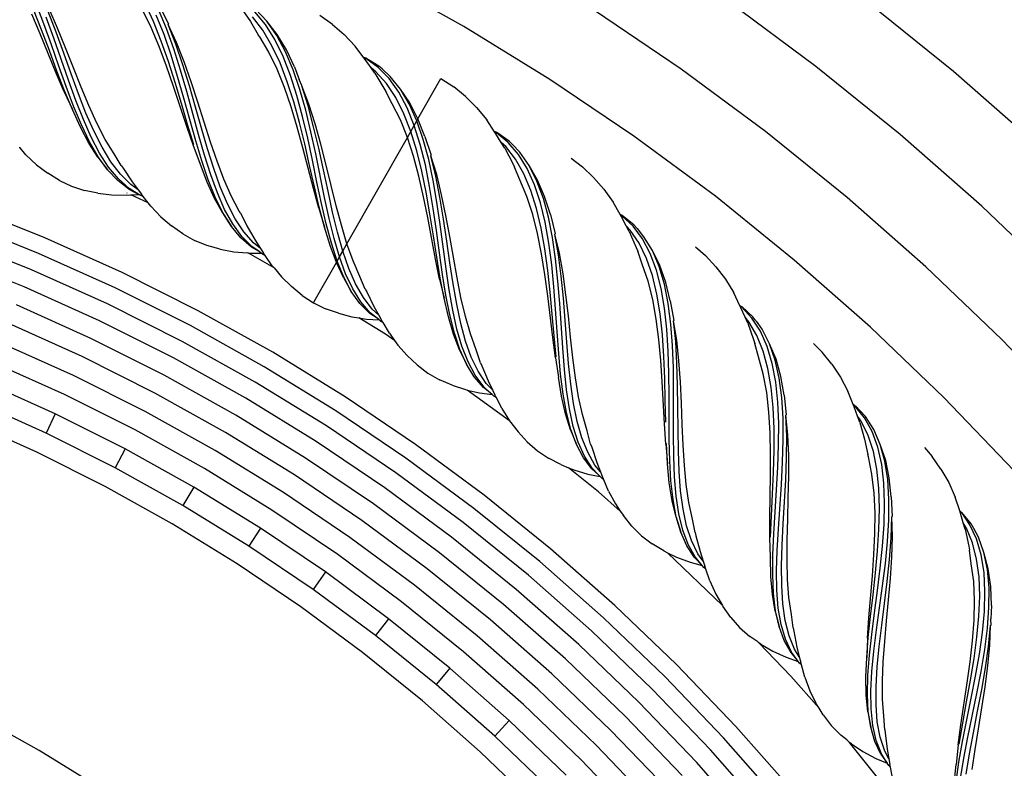
# Model space of a CAD drawing. Units: millimetres. Extents: x 0 to 1188, y 0 to 840.
# Drawn here: x 322 to 359, y 580 to 608 of the extents above; entities that cross this region are included whole.
import ezdxf

# ---------------------------------------------------------------- set-up
doc = ezdxf.new("R2010")
doc.units = ezdxf.units.MM

msp = doc.modelspace()

# ---------------------------------------------------------------- linework, layer by layer
for p, q in [((338.467, 607.9), (335.152, 609.749)), ((322.665, 607.764), (322.363, 608.53)), ((322.747, 607.995), (322.448, 608.775)), ((323.261, 607.832), (322.948, 608.561)), ((326.763, 607.855), (326.442, 608.524)), ((326.854, 608.076), (326.537, 608.76)), ((327.341, 607.818), (327.041, 608.533)), ((327.087, 608.646), (327.408, 607.979)), ((330.105, 608.613), (330.478, 608.081)), ((331.098, 608.089), (330.687, 608.536)), ((351.648, 606.402), (348.387, 608.814)), ((356.794, 606.21), (353.535, 608.842)), ((322.612, 607.616), (322.301, 608.352)), ((323.124, 607.455), (322.836, 608.247)), ((323.205, 607.68), (322.909, 608.452)), ((327.246, 607.591), (326.955, 608.324)), ((330.943, 607.755), (330.559, 608.258)), ((331.041, 607.966), (330.646, 608.448)), ((333.547, 607.973), (333.08, 608.31)), ((346.605, 606.296), (343.356, 608.492)), ((323.032, 607.203), (322.747, 607.995)), ((323.56, 607.091), (323.261, 607.832)), ((327.06, 607.145), (326.763, 607.855)), ((327.143, 607.345), (326.854, 608.076)), ((327.614, 607.057), (327.341, 607.818)), ((327.402, 607.964), (327.408, 607.979)), ((327.688, 607.232), (327.402, 607.964)), ((327.714, 607.294), (327.402, 607.964)), ((330.478, 608.081), (330.774, 607.587)), ((331.394, 607.403), (331.041, 607.966)), ((331.466, 607.556), (331.098, 608.089)), ((331.485, 607.594), (331.098, 608.089)), ((333.547, 607.973), (333.989, 607.593)), ((341.693, 605.915), (338.467, 607.9)), ((323.212, 606.151), (322.612, 607.616)), ((322.955, 606.992), (322.665, 607.764)), ((323.673, 605.879), (323.124, 607.455)), ((323.49, 606.9), (323.205, 607.68)), ((327.512, 606.818), (327.246, 607.591)), ((330.83, 607.512), (330.774, 607.587)), ((331.173, 606.936), (330.83, 607.512)), ((331.286, 607.176), (330.943, 607.755)), ((331.792, 606.946), (331.466, 607.556)), ((331.828, 607.021), (331.485, 607.594)), ((333.989, 607.593), (334.399, 607.152)), ((323.309, 606.415), (323.032, 607.203)), ((323.852, 606.352), (323.56, 607.091)), ((327.336, 606.406), (327.06, 607.145)), ((327.411, 606.58), (327.143, 607.345)), ((327.864, 606.265), (327.614, 607.057)), ((327.95, 606.465), (327.688, 607.232)), ((327.997, 606.571), (327.714, 607.294)), ((331.591, 606.529), (331.286, 607.176)), ((331.705, 606.765), (331.394, 607.403)), ((334.723, 606.726), (334.399, 607.152)), ((323.24, 606.228), (322.955, 606.992)), ((323.767, 606.127), (323.49, 606.9)), ((327.757, 606.02), (327.512, 606.818)), ((331.48, 606.299), (331.173, 606.936)), ((331.979, 606.065), (331.705, 606.765)), ((332.078, 606.268), (331.792, 606.946)), ((332.132, 606.378), (331.828, 607.021)), ((334.777, 606.656), (334.723, 606.726)), ((334.761, 606.721), (334.723, 606.726)), ((334.734, 606.736), (334.761, 606.721)), ((334.803, 606.706), (334.761, 606.721)), ((334.796, 606.693), (334.761, 606.721)), ((335.258, 606.362), (334.796, 606.693)), ((335.285, 606.412), (334.803, 606.706)), ((323.585, 605.645), (323.309, 606.415)), ((324.142, 605.627), (323.852, 606.352)), ((327.598, 605.651), (327.336, 606.406)), ((327.66, 605.795), (327.411, 606.58)), ((328.194, 605.675), (327.95, 606.465)), ((328.259, 605.823), (327.997, 606.571)), ((331.861, 605.825), (331.591, 606.529)), ((332.132, 606.378), (332.311, 605.91)), ((334.997, 606.345), (334.777, 606.656)), ((335.173, 606.203), (334.997, 606.345)), ((335.141, 606.142), (334.997, 606.345)), ((335.67, 605.941), (335.258, 606.362)), ((335.409, 606.308), (335.285, 606.412)), ((335.716, 606.026), (335.409, 606.308)), ((354.805, 603.852), (351.648, 606.402)), ((323.511, 605.449), (323.212, 606.151)), ((323.525, 605.487), (323.24, 606.228)), ((324.044, 605.374), (323.767, 606.127)), ((327.989, 605.211), (327.757, 606.02)), ((328.098, 605.456), (327.864, 606.265)), ((331.756, 605.61), (331.48, 606.299)), ((332.22, 605.314), (331.979, 606.065)), ((332.329, 605.534), (332.078, 606.268)), ((335.141, 606.142), (335.477, 605.586)), ((335.57, 605.757), (335.173, 606.203)), ((336.032, 605.434), (335.67, 605.941)), ((336.097, 605.552), (335.716, 606.026)), ((336.753, 604.437), (337.614, 605.953)), ((337.614, 605.953), (338.089, 605.639)), ((349.761, 603.962), (346.605, 606.296)), ((359.943, 603.438), (356.794, 606.21)), ((323.863, 604.907), (323.585, 605.645)), ((323.947, 605.123), (323.673, 605.879)), ((324.433, 604.93), (324.142, 605.627)), ((328.098, 604.149), (327.598, 605.651)), ((327.898, 605.005), (327.66, 605.795)), ((328.426, 604.878), (328.194, 605.675)), ((328.509, 605.064), (328.259, 605.823)), ((332.004, 604.882), (331.756, 605.61)), ((332.101, 605.076), (331.861, 605.825)), ((332.408, 605.691), (332.311, 605.91)), ((332.4, 605.676), (332.408, 605.691)), ((332.637, 604.927), (332.4, 605.676)), ((332.667, 604.987), (332.4, 605.676)), ((335.477, 605.586), (335.555, 605.455)), ((335.919, 605.23), (335.57, 605.757)), ((338.532, 605.272), (338.089, 605.639)), ((344.834, 603.792), (341.693, 605.915)), ((323.511, 605.449), (323.815, 604.783)), ((323.815, 604.783), (323.525, 605.487)), ((324.325, 604.655), (324.044, 605.374)), ((328.213, 604.406), (327.989, 605.211)), ((328.54, 603.846), (328.098, 605.456)), ((332.433, 604.526), (332.22, 605.314)), ((332.55, 604.757), (332.329, 605.534)), ((335.79, 604.995), (335.555, 605.455)), ((336.222, 604.629), (335.919, 605.23)), ((336.345, 604.848), (336.032, 605.434)), ((336.428, 604.996), (336.097, 605.552)), ((336.449, 605.033), (336.097, 605.552)), ((338.532, 605.272), (338.948, 604.863)), ((324.152, 604.215), (323.863, 604.907)), ((324.228, 604.409), (323.947, 605.123)), ((324.734, 604.274), (324.433, 604.93)), ((328.131, 604.224), (327.898, 605.005)), ((328.65, 604.087), (328.426, 604.878)), ((328.75, 604.306), (328.509, 605.064)), ((332.23, 604.126), (332.004, 604.882)), ((332.316, 604.295), (332.101, 605.076)), ((332.847, 604.143), (332.637, 604.927)), ((332.9, 604.246), (332.667, 604.987)), ((336.093, 604.397), (335.79, 604.995)), ((336.613, 604.191), (336.345, 604.848)), ((336.712, 604.365), (336.428, 604.996)), ((336.753, 604.437), (336.449, 605.033)), ((338.948, 604.863), (339.327, 604.396)), ((324.116, 604.126), (323.815, 604.783)), ((324.617, 603.984), (324.325, 604.655)), ((332.624, 603.713), (332.433, 604.526)), ((332.747, 603.95), (332.55, 604.757)), ((336.483, 603.963), (336.222, 604.629)), ((324.435, 603.53), (324.116, 604.126)), ((324.455, 603.581), (324.152, 604.215)), ((324.522, 603.747), (324.228, 604.409)), ((325.048, 603.669), (324.734, 604.274)), ((328.349, 603.428), (328.098, 604.149)), ((328.366, 603.466), (328.131, 604.224)), ((328.436, 603.619), (328.213, 604.406)), ((328.99, 603.563), (328.75, 604.306)), ((332.44, 603.355), (332.23, 604.126)), ((332.512, 603.495), (332.316, 604.295)), ((333.037, 603.339), (332.847, 604.143)), ((333.112, 603.482), (332.9, 604.246)), ((336.357, 603.741), (336.093, 604.397)), ((336.483, 603.963), (336.613, 604.191)), ((336.613, 604.191), (336.712, 604.365)), ((336.839, 603.474), (336.613, 604.191)), ((336.712, 604.365), (336.753, 604.437)), ((336.952, 603.669), (336.712, 604.365)), ((337.013, 603.776), (336.753, 604.437)), ((339.622, 603.949), (339.327, 604.396)), ((324.835, 603.15), (324.522, 603.747)), ((324.926, 603.371), (324.617, 603.984)), ((328.762, 603.074), (328.54, 603.846)), ((328.875, 603.317), (328.65, 604.087)), ((332.926, 603.127), (332.747, 603.95)), ((334.094, 599.759), (336.357, 603.741)), ((336.357, 603.741), (336.483, 603.963)), ((336.586, 603.035), (336.357, 603.741)), ((336.705, 603.242), (336.483, 603.963)), ((337.013, 603.776), (337.242, 603.072)), ((339.671, 603.876), (339.622, 603.949)), ((339.658, 603.945), (339.622, 603.949)), ((339.658, 603.945), (339.674, 603.935)), ((339.87, 603.55), (339.671, 603.876)), ((339.7, 603.923), (339.674, 603.935)), ((339.692, 603.911), (339.674, 603.935)), ((340.131, 603.55), (339.692, 603.911)), ((340.161, 603.598), (339.7, 603.923)), ((347.885, 601.535), (344.834, 603.792)), ((352.816, 601.494), (349.761, 603.962)), ((357.855, 601.167), (354.805, 603.852)), ((321.858, 603.345), (321.83, 603.356)), ((324.775, 603.004), (324.435, 603.53)), ((324.78, 603.016), (324.455, 603.581)), ((325.256, 602.827), (324.926, 603.371)), ((325.381, 603.125), (325.048, 603.669)), ((328.864, 602.068), (328.349, 603.428)), ((328.664, 602.864), (328.436, 603.619)), ((329.234, 602.849), (328.99, 603.563)), ((332.838, 601.823), (332.44, 603.355)), ((332.697, 602.691), (332.512, 603.495)), ((332.801, 602.89), (332.624, 603.713)), ((333.31, 602.708), (333.112, 603.482)), ((337.029, 602.709), (336.839, 603.474)), ((337.153, 602.92), (336.952, 603.669)), ((340.036, 603.397), (339.87, 603.55)), ((339.999, 603.338), (339.87, 603.55)), ((340.402, 602.925), (340.036, 603.397)), ((340.514, 603.102), (340.131, 603.55)), ((340.29, 603.478), (340.161, 603.598)), ((340.565, 603.184), (340.29, 603.478)), ((322.074, 603.086), (321.858, 603.345)), ((322.074, 603.086), (322.475, 602.716)), ((324.775, 603.004), (325.131, 602.527)), ((325.131, 602.527), (324.78, 603.016)), ((325.173, 602.627), (324.835, 603.15)), ((325.64, 602.687), (325.381, 603.125)), ((328.995, 602.342), (328.762, 603.074)), ((329.108, 602.582), (328.875, 603.317)), ((333.259, 601.491), (332.926, 603.127)), ((333.214, 602.528), (333.037, 603.339)), ((336.785, 602.292), (336.586, 603.035)), ((336.894, 602.478), (336.705, 603.242)), ((337.233, 603.057), (337.242, 603.072)), ((337.419, 602.294), (337.233, 603.057)), ((337.453, 602.352), (337.233, 603.057)), ((339.999, 603.338), (340.298, 602.761)), ((340.84, 602.572), (340.514, 603.102)), ((340.913, 602.685), (340.565, 603.184)), ((322.475, 602.716), (322.896, 602.405)), ((325.54, 602.185), (325.173, 602.627)), ((325.614, 602.36), (325.256, 602.827)), ((325.64, 602.687), (325.711, 602.586)), ((328.905, 602.154), (328.664, 602.864)), ((329.49, 602.174), (329.234, 602.849)), ((332.877, 601.896), (332.697, 602.691)), ((332.97, 602.071), (332.801, 602.89)), ((333.5, 601.936), (333.31, 602.708)), ((337.189, 601.907), (337.029, 602.709)), ((337.322, 602.13), (337.153, 602.92)), ((340.298, 602.761), (340.366, 602.625)), ((340.57, 602.15), (340.366, 602.625)), ((340.715, 602.376), (340.402, 602.925)), ((341.206, 602.108), (340.913, 602.685)), ((341.23, 602.144), (340.913, 602.685)), ((342.483, 602.961), (342.907, 602.638)), ((343.324, 602.242), (342.907, 602.638)), ((323.331, 602.133), (322.896, 602.405)), ((325.513, 602.122), (325.131, 602.527)), ((326.004, 601.974), (325.614, 602.36)), ((325.711, 602.586), (326.05, 602.08)), ((329.243, 601.663), (328.995, 602.342)), ((329.354, 601.892), (329.108, 602.582)), ((333.385, 601.724), (333.214, 602.528)), ((336.959, 601.522), (336.785, 602.292)), ((337.056, 601.685), (336.894, 602.478)), ((337.576, 601.498), (337.419, 602.294)), ((337.636, 601.597), (337.453, 602.352)), ((340.977, 601.755), (340.715, 602.376)), ((341.114, 601.966), (340.84, 602.572)), ((323.331, 602.133), (323.785, 601.914)), ((323.785, 601.914), (324.265, 601.758)), ((325.93, 601.805), (325.513, 602.122)), ((325.941, 601.83), (325.54, 602.185)), ((326.275, 601.783), (326.004, 601.974)), ((326.05, 602.08), (326.275, 601.783)), ((329.142, 601.452), (328.864, 602.068)), ((329.166, 601.501), (328.905, 602.154)), ((329.621, 601.26), (329.354, 601.892)), ((329.763, 601.549), (329.49, 602.174)), ((333.059, 601.123), (332.877, 601.896)), ((333.139, 601.271), (332.97, 602.071)), ((333.689, 601.179), (333.5, 601.936)), ((337.325, 601.083), (337.189, 601.907)), ((337.463, 601.312), (337.322, 602.13)), ((340.832, 601.533), (340.57, 602.15)), ((341.337, 601.292), (341.114, 601.966)), ((341.447, 601.459), (341.206, 602.108)), ((341.493, 601.529), (341.23, 602.144)), ((343.324, 602.242), (343.712, 601.806)), ((324.766, 601.653), (324.265, 601.758)), ((324.766, 601.653), (325.285, 601.587)), ((325.285, 601.587), (325.831, 601.576)), ((325.831, 601.576), (326, 601.588)), ((325.863, 601.65), (325.852, 601.654)), ((325.93, 601.805), (326.306, 601.609)), ((326.306, 601.609), (325.941, 601.83)), ((326, 601.588), (326.306, 601.609)), ((326.658, 601.292), (326, 601.588)), ((326.275, 601.783), (326.402, 601.616)), ((326.379, 601.565), (326.306, 601.609)), ((326.468, 601.532), (326.379, 601.565)), ((326.445, 601.562), (326.385, 601.578)), ((326.445, 601.562), (326.402, 601.616)), ((326.468, 601.532), (326.445, 601.562)), ((326.658, 601.292), (326.468, 601.532)), ((329.516, 601.046), (329.243, 601.663)), ((330.059, 600.984), (329.763, 601.549)), ((333.04, 601.087), (332.838, 601.823)), ((333.558, 600.941), (333.385, 601.724)), ((337.117, 600.739), (336.959, 601.522)), ((337.199, 600.874), (337.056, 601.685)), ((337.796, 600.821), (337.636, 601.597)), ((341.051, 600.86), (340.832, 601.533)), ((341.192, 601.073), (340.977, 601.755)), ((341.708, 600.851), (341.493, 601.529)), ((343.712, 601.806), (344.059, 601.314)), ((350.839, 599.149), (347.885, 601.535)), ((322.79, 599.977), (319.843, 601.149)), ((326.757, 601.167), (326.658, 601.292)), ((326.757, 601.167), (327.132, 600.771)), ((329.446, 600.903), (329.142, 601.452)), ((329.452, 600.915), (329.166, 601.501)), ((329.914, 600.695), (329.621, 601.26)), ((333.317, 600.503), (333.139, 601.271)), ((333.429, 600.706), (333.259, 601.491)), ((333.885, 600.449), (333.689, 601.179)), ((337.586, 600.479), (337.463, 601.312)), ((337.712, 600.683), (337.576, 601.498)), ((341.514, 600.562), (341.337, 601.292)), ((341.64, 600.749), (341.447, 601.459)), ((344.323, 600.849), (344.059, 601.314)), ((355.768, 598.895), (352.816, 601.494)), ((360.79, 598.354), (357.855, 601.167)), ((329.446, 600.903), (329.769, 600.404)), ((329.769, 600.404), (329.452, 600.915)), ((329.818, 600.501), (329.516, 601.046)), ((330.105, 600.913), (330.059, 600.984)), ((330.105, 600.913), (330.351, 600.424)), ((333.04, 601.087), (333.253, 600.386)), ((333.253, 600.386), (333.059, 601.123)), ((333.74, 600.191), (333.558, 600.941)), ((337.329, 600.059), (337.199, 600.874)), ((337.446, 600.25), (337.325, 601.083)), ((337.941, 600.035), (337.796, 600.821)), ((341.232, 600.141), (341.051, 600.86)), ((341.365, 600.339), (341.192, 601.073)), ((341.708, 600.851), (341.889, 600.133)), ((344.366, 600.772), (344.323, 600.849)), ((344.389, 600.823), (344.323, 600.849)), ((344.399, 600.818), (344.389, 600.823)), ((344.39, 600.806), (344.389, 600.823)), ((344.804, 600.416), (344.39, 600.806)), ((344.837, 600.462), (344.399, 600.818)), ((322.546, 599.4), (319.624, 600.562)), ((327.132, 600.771), (327.531, 600.432)), ((327.946, 600.132), (327.531, 600.432)), ((330.123, 599.975), (329.769, 600.404)), ((330.154, 600.036), (329.818, 600.501)), ((330.24, 600.204), (329.914, 600.695)), ((330.351, 600.424), (330.655, 599.897)), ((333.51, 599.778), (333.317, 600.503)), ((333.611, 599.96), (333.429, 600.706)), ((334.094, 599.759), (333.885, 600.449)), ((337.412, 599.184), (337.117, 600.739)), ((337.809, 598.824), (337.586, 600.479)), ((337.834, 599.862), (337.712, 600.683)), ((341.652, 599.785), (341.514, 600.562)), ((341.791, 599.988), (341.64, 600.749)), ((344.543, 600.434), (344.366, 600.772)), ((344.698, 600.27), (344.543, 600.434)), ((344.658, 600.214), (344.543, 600.434)), ((345.155, 599.944), (344.804, 600.416)), ((344.955, 600.324), (344.837, 600.462)), ((327.946, 600.132), (328.385, 599.882)), ((330.531, 599.654), (330.154, 600.036)), ((330.602, 599.794), (330.24, 600.204)), ((333.463, 599.695), (333.253, 600.386)), ((333.94, 599.487), (333.74, 600.191)), ((337.455, 599.253), (337.329, 600.059)), ((337.56, 599.422), (337.446, 600.25)), ((341.38, 599.386), (341.232, 600.141)), ((341.502, 599.565), (341.365, 600.339)), ((341.88, 600.119), (341.889, 600.133)), ((342.013, 599.345), (341.88, 600.119)), ((342.052, 599.401), (341.88, 600.119)), ((344.658, 600.214), (344.917, 599.618)), ((345.032, 599.775), (344.698, 600.27)), ((344.955, 600.324), (344.972, 600.324)), ((345.213, 600.022), (344.972, 600.324)), ((322.286, 598.786), (319.391, 599.937)), ((325.684, 598.677), (322.79, 599.977)), ((328.853, 599.695), (328.385, 599.882)), ((329.346, 599.557), (328.853, 599.695)), ((330.518, 599.63), (330.123, 599.975)), ((330.86, 599.585), (330.602, 599.794)), ((330.655, 599.897), (330.86, 599.585)), ((333.698, 599.062), (333.463, 599.695)), ((333.726, 599.109), (333.51, 599.778)), ((333.814, 599.265), (333.611, 599.96)), ((333.94, 599.487), (334.094, 599.759)), ((334.325, 599.117), (334.094, 599.759)), ((337.95, 599.048), (337.834, 599.862)), ((338.079, 599.252), (337.941, 600.035)), ((341.758, 598.975), (341.652, 599.785)), ((341.905, 599.189), (341.791, 599.988)), ((345.307, 599.205), (345.032, 599.775)), ((345.446, 599.392), (345.155, 599.944)), ((345.526, 599.501), (345.213, 600.022)), ((325.415, 598.111), (322.546, 599.4)), ((329.346, 599.557), (329.86, 599.455)), ((329.86, 599.455), (330.361, 599.415)), ((330.403, 599.408), (330.361, 599.415)), ((330.403, 599.408), (330.88, 599.409)), ((331.371, 598.852), (330.403, 599.408)), ((330.802, 599.464), (330.518, 599.63)), ((330.802, 599.464), (330.531, 599.654)), ((330.88, 599.409), (330.802, 599.464)), ((330.86, 599.585), (330.976, 599.41)), ((330.95, 599.36), (330.88, 599.409)), ((331.036, 599.322), (330.95, 599.36)), ((331.036, 599.322), (330.976, 599.41)), ((331.3, 598.938), (331.036, 599.322)), ((333.814, 599.265), (333.94, 599.487)), ((334.164, 598.838), (333.94, 599.487)), ((337.675, 598.613), (337.56, 599.422)), ((341.503, 598.606), (341.38, 599.386)), ((341.611, 598.762), (341.502, 599.565)), ((342.117, 598.541), (342.013, 599.345)), ((342.183, 598.636), (342.052, 599.401)), ((344.917, 599.618), (344.977, 599.477)), ((345.148, 598.99), (344.977, 599.477)), ((345.678, 598.77), (345.446, 599.392)), ((345.78, 598.905), (345.526, 599.501)), ((345.805, 598.939), (345.526, 599.501)), ((347.136, 599.648), (347.512, 599.32)), ((347.902, 598.897), (347.512, 599.32)), ((322.013, 598.14), (319.146, 599.28)), ((331.3, 598.938), (331.371, 598.852)), ((332.867, 597.598), (333.698, 599.062)), ((333.698, 599.062), (333.726, 599.109)), ((333.965, 598.494), (333.698, 599.062)), ((333.726, 599.109), (333.814, 599.265)), ((333.972, 598.506), (333.726, 599.109)), ((334.044, 598.632), (333.814, 599.265)), ((334.582, 598.534), (334.325, 599.117)), ((337.563, 598.436), (337.412, 599.184)), ((337.585, 598.47), (337.455, 599.253)), ((338.07, 598.255), (337.95, 599.048)), ((338.217, 598.484), (338.079, 599.252)), ((341.839, 598.144), (341.758, 598.975)), ((341.992, 598.363), (341.905, 599.189)), ((345.368, 598.357), (345.148, 598.99)), ((345.527, 598.569), (345.307, 599.205)), ((346.027, 598.309), (345.805, 598.939)), ((353.693, 596.636), (350.839, 599.149)), ((325.129, 597.509), (322.286, 598.786)), ((328.53, 597.248), (325.684, 598.677)), ((331.371, 598.852), (331.648, 598.517)), ((334.309, 598.068), (334.044, 598.632)), ((334.418, 598.255), (334.164, 598.838)), ((337.8, 597.834), (337.675, 598.613)), ((337.926, 598.029), (337.809, 598.824)), ((341.608, 597.815), (341.503, 598.606)), ((341.698, 597.943), (341.611, 598.762)), ((342.291, 597.85), (342.183, 598.636)), ((345.696, 597.874), (345.527, 598.569)), ((345.855, 598.083), (345.678, 598.77)), ((345.976, 598.242), (345.78, 598.905)), ((347.902, 598.897), (348.259, 598.435)), ((358.608, 596.172), (355.768, 598.895)), ((331.648, 598.517), (332.023, 598.153)), ((333.965, 598.494), (334.254, 597.974)), ((334.254, 597.974), (333.972, 598.506)), ((334.71, 597.743), (334.418, 598.255)), ((334.78, 598.064), (334.582, 598.534)), ((337.563, 598.436), (337.728, 597.722)), ((337.728, 597.722), (337.585, 598.47)), ((338.202, 597.495), (338.07, 598.255)), ((338.363, 597.743), (338.217, 598.484)), ((342.058, 597.523), (341.992, 598.363)), ((342.197, 597.718), (342.117, 598.541)), ((345.541, 597.671), (345.368, 598.357)), ((346.121, 597.521), (345.976, 598.242)), ((346.196, 597.618), (346.027, 598.309)), ((348.259, 598.435), (348.572, 597.922)), ((324.827, 596.876), (322.013, 598.14)), ((328.236, 596.694), (325.415, 598.111)), ((332.417, 597.825), (332.023, 598.153)), ((332.417, 597.825), (332.837, 597.547)), ((334.578, 597.522), (334.254, 597.974)), ((334.614, 597.581), (334.309, 598.068)), ((334.78, 598.064), (334.836, 597.955)), ((334.836, 597.955), (335.104, 597.408)), ((337.944, 597.098), (337.8, 597.834)), ((338.057, 597.273), (337.926, 598.029)), ((341.773, 597.122), (341.698, 597.943)), ((341.903, 597.305), (341.839, 598.144)), ((342.383, 597.056), (342.291, 597.85)), ((345.819, 597.13), (345.696, 597.874)), ((345.983, 597.342), (345.855, 598.083)), ((348.805, 597.439), (348.572, 597.922)), ((324.513, 596.215), (321.727, 597.466)), ((327.924, 596.105), (325.129, 597.509)), ((332.837, 597.547), (332.867, 597.598)), ((332.837, 597.547), (333.292, 597.328)), ((334.949, 597.152), (334.578, 597.522)), ((334.963, 597.175), (334.614, 597.581)), ((335.044, 597.309), (334.71, 597.743)), ((337.892, 597.019), (337.728, 597.722)), ((338.354, 596.779), (338.202, 597.495)), ((338.526, 597.039), (338.363, 597.743)), ((341.797, 596.243), (341.608, 597.815)), ((342.169, 595.857), (342.058, 597.523)), ((342.264, 596.891), (342.197, 597.718)), ((345.673, 596.941), (345.541, 597.671)), ((346.22, 596.751), (346.121, 597.521)), ((346.196, 597.618), (346.329, 596.889)), ((331.314, 595.695), (328.53, 597.248)), ((333.775, 597.157), (333.292, 597.328)), ((333.775, 597.157), (334.28, 597.021)), ((335.221, 596.967), (334.949, 597.152)), ((335.221, 596.967), (334.963, 597.175)), ((335.288, 597.084), (335.044, 597.309)), ((335.104, 597.408), (335.288, 597.084)), ((338.115, 596.417), (337.944, 597.098)), ((338.213, 596.566), (338.057, 597.273)), ((341.845, 596.309), (341.773, 597.122)), ((341.961, 596.471), (341.903, 597.305)), ((345.904, 596.348), (345.819, 597.13)), ((346.069, 596.558), (345.983, 597.342)), ((348.869, 597.392), (348.805, 597.439)), ((348.843, 597.36), (348.805, 597.439)), ((348.997, 597.011), (348.843, 597.36)), ((349.255, 596.976), (348.869, 597.392)), ((349.292, 597.019), (348.878, 597.404)), ((324.188, 595.531), (321.432, 596.769)), ((327.596, 595.485), (324.827, 596.876)), ((334.28, 597.021), (334.537, 596.982)), ((335.534, 596.368), (334.537, 596.982)), ((334.537, 596.982), (334.82, 596.938)), ((334.82, 596.938), (335.295, 596.907)), ((335.295, 596.907), (335.221, 596.967)), ((335.288, 597.084), (335.391, 596.901)), ((335.362, 596.853), (335.295, 596.907)), ((335.445, 596.809), (335.362, 596.853)), ((335.426, 596.841), (335.369, 596.866)), ((335.426, 596.841), (335.391, 596.901)), ((335.445, 596.809), (335.426, 596.841)), ((335.682, 596.408), (335.445, 596.809)), ((338.084, 596.371), (337.892, 597.019)), ((338.534, 596.117), (338.354, 596.779)), ((338.713, 596.384), (338.526, 597.039)), ((342.326, 596.071), (342.264, 596.891)), ((342.468, 596.266), (342.383, 597.056)), ((345.771, 596.178), (345.673, 596.941)), ((346.281, 595.946), (346.22, 596.751)), ((346.318, 596.876), (346.329, 596.889)), ((346.399, 596.095), (346.318, 596.876)), ((346.441, 596.147), (346.318, 596.876)), ((349.093, 596.894), (348.997, 597.011)), ((349.046, 596.899), (348.997, 597.011)), ((349.097, 596.784), (349.046, 596.899)), ((349.14, 596.837), (349.093, 596.894)), ((349.097, 596.784), (349.315, 596.171)), ((349.44, 596.32), (349.14, 596.837)), ((349.574, 596.48), (349.255, 596.976)), ((349.404, 596.867), (349.292, 597.019)), ((349.404, 596.867), (349.425, 596.866)), ((349.637, 596.555), (349.425, 596.866)), ((330.997, 595.155), (328.236, 596.694)), ((335.88, 596.134), (335.534, 596.368)), ((335.682, 596.408), (335.88, 596.134)), ((338.312, 595.786), (338.084, 596.371)), ((338.319, 595.797), (338.115, 596.417)), ((338.4, 595.918), (338.213, 596.566)), ((338.93, 595.784), (338.713, 596.384)), ((342.021, 595.655), (341.961, 596.471)), ((346.119, 595.743), (346.069, 596.558)), ((349.827, 595.911), (349.574, 596.48)), ((349.915, 596.014), (349.637, 596.555)), ((356.44, 594.004), (353.693, 596.636)), ((323.855, 594.83), (321.13, 596.054)), ((327.253, 594.838), (324.513, 596.215)), ((330.66, 594.58), (327.924, 596.105)), ((335.88, 596.134), (336.002, 595.966)), ((338.748, 595.517), (338.534, 596.117)), ((341.898, 595.486), (341.797, 596.243)), ((341.922, 595.519), (341.845, 596.309)), ((342.392, 595.272), (342.326, 596.071)), ((342.553, 595.49), (342.468, 596.266)), ((345.841, 595.392), (345.771, 596.178)), ((345.958, 595.54), (345.904, 596.348)), ((346.448, 595.285), (346.399, 596.095)), ((346.521, 595.375), (346.441, 596.147)), ((349.315, 596.171), (349.365, 596.028)), ((349.502, 595.529), (349.365, 596.028)), ((349.676, 595.734), (349.44, 596.32)), ((350.128, 595.402), (349.915, 596.014)), ((350.155, 595.435), (349.915, 596.014)), ((351.556, 596.028), (351.884, 595.7)), ((361.331, 593.332), (358.608, 596.172)), ((334.024, 594.027), (331.314, 595.695)), ((336.002, 595.966), (336.351, 595.576)), ((338.312, 595.786), (338.566, 595.248)), ((338.566, 595.248), (338.319, 595.797)), ((338.626, 595.338), (338.4, 595.918)), ((339.096, 595.303), (338.93, 595.784)), ((342.094, 594.87), (342.021, 595.655)), ((342.232, 595.056), (342.169, 595.857)), ((346.144, 594.908), (346.119, 595.743)), ((346.312, 595.116), (346.281, 595.946)), ((349.853, 595.084), (349.676, 595.734)), ((350.017, 595.274), (349.827, 595.911)), ((352.244, 595.251), (351.884, 595.7)), ((323.516, 594.116), (320.822, 595.326)), ((326.899, 594.169), (324.188, 595.531)), ((330.305, 593.974), (327.596, 595.485)), ((336.723, 595.223), (336.351, 595.576)), ((338.859, 594.775), (338.566, 595.248)), ((338.898, 594.832), (338.626, 595.338)), ((339.005, 594.987), (338.748, 595.517)), ((339.096, 595.303), (339.145, 595.19)), ((341.898, 595.486), (342.015, 594.763)), ((342.472, 594.505), (342.392, 595.272)), ((342.65, 594.741), (342.553, 595.49)), ((345.892, 594.595), (345.841, 595.392)), ((345.991, 594.717), (345.958, 595.54)), ((346.473, 594.459), (346.448, 595.285)), ((346.576, 594.584), (346.521, 595.375)), ((349.68, 594.883), (349.502, 595.529)), ((350.147, 594.577), (350.017, 595.274)), ((350.279, 594.728), (350.128, 595.402)), ((350.334, 594.791), (350.155, 595.435)), ((352.244, 595.251), (352.57, 594.767)), ((333.684, 593.501), (330.997, 595.155)), ((336.723, 595.223), (337.124, 594.917)), ((337.124, 594.917), (337.562, 594.668)), ((339.309, 594.532), (339.005, 594.987)), ((339.145, 595.19), (339.376, 594.626)), ((342.313, 594.293), (342.232, 595.056)), ((346.152, 594.066), (346.144, 594.908)), ((346.322, 594.274), (346.312, 595.116)), ((349.807, 594.187), (349.68, 594.883)), ((349.975, 594.379), (349.853, 595.084)), ((323.173, 593.395), (320.511, 594.591)), ((326.536, 593.483), (323.855, 594.83)), ((329.935, 593.343), (327.253, 594.838)), ((333.323, 592.941), (330.66, 594.58)), ((338.033, 594.465), (337.562, 594.668)), ((339.203, 594.381), (338.859, 594.775)), ((339.219, 594.403), (338.898, 594.832)), ((339.537, 594.29), (339.309, 594.532)), ((339.376, 594.626), (339.537, 594.29)), ((342.131, 594.05), (342.015, 594.763)), ((342.188, 594.126), (342.094, 594.87)), ((342.765, 594.028), (342.65, 594.741)), ((345.975, 593.014), (345.892, 594.595)), ((346.01, 593.892), (345.991, 594.717)), ((346.614, 593.786), (346.576, 594.584)), ((350.226, 593.829), (350.147, 594.577)), ((350.375, 593.998), (350.279, 594.728)), ((350.457, 594.09), (350.334, 594.791)), ((352.57, 594.767), (352.848, 594.233)), ((329.552, 592.69), (326.899, 594.169)), ((338.033, 594.465), (338.528, 594.296)), ((338.528, 594.296), (338.591, 594.282)), ((340.174, 593.127), (338.591, 594.282)), ((338.591, 594.282), (339.06, 594.176)), ((339.06, 594.176), (339.532, 594.114)), ((339.461, 594.179), (339.203, 594.381)), ((339.461, 594.179), (339.219, 594.403)), ((339.532, 594.114), (339.461, 594.179)), ((339.537, 594.29), (339.628, 594.101)), ((342.421, 593.577), (342.313, 594.293)), ((342.576, 593.78), (342.472, 594.505)), ((346.321, 592.604), (346.322, 594.274)), ((346.484, 593.629), (346.473, 594.459)), ((349.89, 593.45), (349.807, 594.187)), ((350.048, 593.629), (349.975, 594.379)), ((353.047, 593.737), (352.848, 594.233)), ((322.829, 592.672), (320.199, 593.853)), ((326.166, 592.785), (323.516, 594.116)), ((332.943, 592.351), (330.305, 593.974)), ((336.664, 592.243), (334.024, 594.027)), ((339.595, 594.055), (339.532, 594.114)), ((339.676, 594.005), (339.595, 594.055)), ((339.676, 594.005), (339.628, 594.101)), ((339.687, 593.998), (339.676, 594.005)), ((339.886, 593.59), (339.687, 593.998)), ((342.279, 593.391), (342.131, 594.05)), ((342.312, 593.435), (342.188, 594.126)), ((342.71, 593.107), (342.576, 593.78)), ((342.907, 593.362), (342.765, 594.028)), ((346.027, 593.077), (346.01, 593.892)), ((346.154, 593.23), (346.152, 594.066)), ((346.645, 592.991), (346.614, 593.786)), ((350.258, 593.041), (350.226, 593.829)), ((350.422, 593.224), (350.375, 593.998)), ((350.457, 594.09), (350.54, 593.354)), ((359.072, 591.257), (356.44, 594.004)), ((329.16, 592.02), (326.536, 593.483)), ((336.303, 591.731), (333.684, 593.501)), ((339.886, 593.59), (340.174, 593.127)), ((342.475, 592.803), (342.312, 593.435)), ((342.564, 592.918), (342.421, 593.577)), ((346.491, 592.807), (346.484, 593.629)), ((349.935, 592.682), (349.89, 593.45)), ((350.08, 592.843), (350.048, 593.629)), ((353.108, 593.685), (353.047, 593.737)), ((353.08, 593.655), (353.047, 593.737)), ((353.21, 593.297), (353.08, 593.655)), ((353.465, 593.244), (353.108, 593.685)), ((353.505, 593.285), (353.127, 593.687)), ((322.487, 591.952), (319.888, 593.119)), ((323.173, 593.395), (322.829, 592.672)), ((325.792, 592.08), (323.173, 593.395)), ((332.546, 591.736), (329.935, 593.343)), ((340.174, 593.127), (340.497, 592.715)), ((342.467, 592.793), (342.279, 593.391)), ((342.884, 592.495), (342.71, 593.107)), ((343.084, 592.749), (342.907, 593.362)), ((346.159, 592.412), (346.154, 593.23)), ((350.254, 592.224), (350.258, 593.041)), ((350.429, 592.416), (350.422, 593.224)), ((350.528, 593.342), (350.54, 593.354)), ((350.557, 592.557), (350.528, 593.342)), ((350.602, 592.607), (350.528, 593.342)), ((353.304, 593.165), (353.21, 593.297)), ((353.254, 593.173), (353.21, 593.297)), ((353.294, 593.063), (353.254, 593.173)), ((353.294, 593.063), (353.471, 592.437)), ((353.342, 593.113), (353.304, 593.165)), ((353.606, 592.577), (353.342, 593.113)), ((353.751, 592.728), (353.465, 593.244)), ((353.612, 593.118), (353.505, 593.285)), ((353.818, 592.798), (353.612, 593.118)), ((325.418, 591.372), (322.829, 592.672)), ((328.76, 591.338), (326.166, 592.785)), ((332.135, 591.1), (329.552, 592.69)), ((335.918, 591.187), (333.323, 592.941)), ((340.843, 592.337), (340.497, 592.715)), ((342.467, 592.793), (342.684, 592.239)), ((342.684, 592.239), (342.475, 592.803)), ((342.751, 592.324), (342.564, 592.918)), ((343.217, 592.257), (343.084, 592.749)), ((346.025, 592.252), (345.975, 593.014)), ((346.503, 592.005), (346.491, 592.807)), ((346.679, 592.212), (346.645, 592.991)), ((349.952, 591.893), (349.935, 592.682)), ((350.08, 592.033), (350.08, 592.843)), ((353.965, 592.143), (353.751, 592.728)), ((354.059, 592.24), (353.818, 592.798)), ((335.512, 590.614), (332.943, 592.351)), ((340.843, 592.337), (341.223, 592.005)), ((342.987, 591.801), (342.751, 592.324)), ((343.105, 591.949), (342.884, 592.495)), ((346.179, 591.624), (346.159, 592.412)), ((346.329, 591.801), (346.321, 592.604)), ((350.404, 591.586), (350.429, 592.416)), ((350.551, 591.746), (350.557, 592.557)), ((350.63, 591.831), (350.602, 592.607)), ((353.471, 592.437), (353.588, 591.869)), ((353.802, 591.976), (353.606, 592.577)), ((325.044, 590.667), (322.487, 591.952)), ((325.792, 592.08), (325.418, 591.372)), ((328.357, 590.65), (325.792, 592.08)), ((331.714, 590.448), (329.16, 592.02)), ((339.23, 590.344), (336.664, 592.243)), ((341.223, 592.005), (341.644, 591.727)), ((342.945, 591.747), (342.684, 592.239)), ((343.378, 591.474), (343.105, 591.949)), ((343.217, 592.257), (343.258, 592.141)), ((343.258, 592.141), (343.45, 591.564)), ((346.025, 592.252), (346.092, 591.522)), ((346.092, 591.522), (346.051, 592.284)), ((346.532, 591.234), (346.503, 592.005)), ((346.725, 591.458), (346.679, 592.212)), ((350.056, 591.21), (350.08, 592.033)), ((350.222, 591.389), (350.254, 592.224)), ((353.935, 591.316), (353.802, 591.976)), ((354.111, 591.495), (353.965, 592.143)), ((354.23, 591.615), (354.059, 592.24)), ((354.26, 591.646), (354.059, 592.24)), ((355.712, 592.126), (356.002, 591.794)), ((335.09, 590.017), (332.546, 591.736)), ((338.847, 589.849), (336.303, 591.731)), ((342.099, 591.493), (341.644, 591.727)), ((343.262, 591.33), (342.945, 591.747)), ((343.279, 591.352), (342.987, 591.801)), ((343.45, 591.564), (343.589, 591.217)), ((346.223, 590.876), (346.179, 591.624)), ((346.359, 591.033), (346.329, 591.801)), ((349.95, 591.094), (349.952, 591.893)), ((350.357, 590.745), (350.404, 591.586)), ((350.521, 590.92), (350.551, 591.746)), ((350.632, 591.038), (350.63, 591.831)), ((353.615, 591.784), (353.588, 591.869)), ((353.748, 591.128), (353.615, 591.784)), ((354.336, 590.932), (354.23, 591.615)), ((354.396, 590.991), (354.26, 591.646)), ((356.331, 591.322), (356.002, 591.794)), ((327.952, 589.959), (325.418, 591.372)), ((331.286, 589.784), (328.76, 591.338)), ((342.099, 591.493), (342.391, 591.371)), ((343.513, 590.465), (342.391, 591.371)), ((342.391, 591.371), (342.582, 591.291)), ((342.582, 591.291), (343.105, 591.136)), ((343.506, 591.111), (343.262, 591.33)), ((343.506, 591.111), (343.279, 591.352)), ((343.589, 591.217), (343.378, 591.474)), ((343.589, 591.217), (343.666, 591.023)), ((346.161, 590.804), (346.092, 591.522)), ((346.586, 590.504), (346.532, 591.234)), ((346.792, 590.739), (346.725, 591.458)), ((350.021, 590.385), (350.056, 591.21)), ((350.174, 590.549), (350.222, 591.389)), ((354.009, 590.605), (353.935, 591.316)), ((354.195, 590.79), (354.111, 591.495)), ((356.331, 591.322), (356.624, 590.817)), ((334.653, 589.399), (332.135, 591.1)), ((338.44, 589.321), (335.918, 591.187)), ((343.105, 591.136), (343.572, 591.042)), ((343.572, 591.042), (343.506, 591.111)), ((343.631, 590.979), (343.572, 591.042)), ((343.708, 590.924), (343.631, 590.979)), ((343.693, 590.959), (343.64, 590.991)), ((343.693, 590.959), (343.666, 591.023)), ((343.708, 590.924), (343.693, 590.959)), ((343.889, 590.495), (343.708, 590.924)), ((346.3, 590.177), (346.223, 590.876)), ((346.418, 590.312), (346.359, 591.033)), ((349.926, 589.511), (349.95, 591.094)), ((350.476, 590.091), (350.521, 590.92)), ((350.616, 590.239), (350.632, 591.038)), ((353.828, 590.424), (353.748, 591.128)), ((354.383, 590.198), (354.336, 590.932)), ((354.47, 590.284), (354.396, 590.991)), ((327.549, 589.271), (325.044, 590.667)), ((328.357, 590.65), (327.952, 589.959)), ((330.853, 589.113), (328.357, 590.65)), ((338.01, 588.766), (335.512, 590.614)), ((344.326, 589.749), (343.513, 590.465)), ((343.889, 590.495), (344.146, 590.014)), ((346.264, 590.136), (346.161, 590.804)), ((346.675, 589.824), (346.586, 590.504)), ((346.889, 590.065), (346.792, 590.739)), ((350.12, 589.715), (350.174, 590.549)), ((350.243, 589.079), (350.357, 590.745)), ((354.031, 589.851), (354.009, 590.605)), ((354.222, 590.039), (354.195, 590.79)), ((356.624, 590.817), (356.866, 590.266)), ((334.204, 588.765), (331.714, 590.448)), ((341.717, 588.336), (339.23, 590.344)), ((346.412, 589.526), (346.264, 590.136)), ((346.42, 589.536), (346.3, 590.177)), ((346.517, 589.645), (346.418, 590.312)), ((349.983, 589.571), (350.021, 590.385)), ((350.427, 589.27), (350.476, 590.091)), ((350.594, 589.444), (350.616, 590.239)), ((353.861, 589.683), (353.828, 590.424)), ((354.378, 589.422), (354.383, 590.198)), ((354.47, 590.284), (354.504, 589.544)), ((357.031, 589.757), (356.866, 590.266)), ((330.419, 588.44), (327.952, 589.959)), ((333.748, 588.12), (331.286, 589.784)), ((337.563, 588.187), (335.09, 590.017)), ((341.313, 587.857), (338.847, 589.849)), ((344.146, 590.014), (344.326, 589.749)), ((344.326, 589.749), (344.441, 589.581)), ((346.808, 589.201), (346.675, 589.824)), ((347.024, 589.441), (346.889, 590.065)), ((354.01, 589.065), (354.031, 589.851)), ((354.202, 589.251), (354.222, 590.039)), ((357.089, 589.702), (357.031, 589.757)), ((357.059, 589.673), (357.031, 589.757)), ((337.1, 587.588), (334.653, 589.399)), ((344.761, 589.181), (344.441, 589.581)), ((346.412, 589.526), (346.591, 588.959)), ((346.591, 588.959), (346.42, 589.536)), ((346.663, 589.04), (346.517, 589.645)), ((347.123, 588.942), (347.024, 589.441)), ((349.925, 588.748), (349.926, 589.511)), ((349.954, 588.778), (349.983, 589.571)), ((350.07, 588.899), (350.12, 589.715)), ((350.575, 588.664), (350.594, 589.444)), ((353.855, 588.914), (353.861, 589.683)), ((354.33, 588.615), (354.378, 589.422)), ((354.467, 588.747), (354.492, 589.532)), ((354.492, 589.532), (354.504, 589.544)), ((354.516, 588.794), (354.492, 589.532)), ((357.164, 589.307), (357.059, 589.673)), ((357.11, 589.699), (357.089, 589.702)), ((357.457, 589.275), (357.11, 589.699)), ((357.416, 589.237), (357.11, 589.699)), ((329.987, 587.77), (327.549, 589.271)), ((330.853, 589.113), (330.419, 588.44)), ((333.287, 587.468), (330.853, 589.113)), ((340.884, 587.347), (338.44, 589.321)), ((344.761, 589.181), (345.117, 588.824)), ((346.864, 588.502), (346.663, 589.04)), ((346.991, 588.641), (346.808, 589.201)), ((350.198, 588.277), (350.243, 589.079)), ((350.386, 588.469), (350.427, 589.27)), ((353.956, 588.256), (354.01, 589.065)), ((354.143, 588.436), (354.202, 589.251)), ((357.283, 589.115), (357.164, 589.307)), ((357.233, 589.068), (357.164, 589.307)), ((357.233, 589.068), (357.367, 588.432)), ((357.511, 588.563), (357.283, 589.115)), ((357.665, 588.704), (357.416, 589.237)), ((357.555, 589.098), (357.457, 589.275)), ((357.737, 588.769), (357.555, 589.098)), ((336.625, 586.974), (334.204, 588.765)), ((340.431, 586.811), (338.01, 588.766)), ((345.117, 588.824), (345.518, 588.519)), ((346.818, 588.451), (346.591, 588.959)), ((347.232, 588.149), (346.991, 588.641)), ((347.123, 588.942), (347.157, 588.823)), ((347.157, 588.823), (347.31, 588.234)), ((349.944, 588.026), (349.925, 588.748)), ((350.037, 588.111), (350.07, 588.899)), ((350.57, 587.909), (350.575, 588.664)), ((353.819, 588.125), (353.855, 588.914)), ((354.249, 587.789), (354.33, 588.615)), ((354.407, 587.938), (354.467, 588.747)), ((354.491, 588.018), (354.516, 588.794)), ((357.84, 588.105), (357.665, 588.704)), ((357.94, 588.195), (357.737, 588.769)), ((332.824, 586.815), (330.419, 588.44)), ((344.122, 586.219), (341.717, 588.336)), ((345.958, 588.255), (345.518, 588.519)), ((345.958, 588.255), (346.094, 588.186)), ((347.107, 588.014), (346.818, 588.451)), ((347.125, 588.034), (346.864, 588.502)), ((350.176, 587.51), (350.198, 588.277)), ((350.362, 587.698), (350.386, 588.469)), ((353.877, 587.437), (353.956, 588.256)), ((354.055, 587.605), (354.143, 588.436)), ((357.367, 588.432), (357.397, 588.283)), ((357.466, 587.771), (357.397, 588.283)), ((357.666, 587.95), (357.511, 588.563)), ((336.141, 586.349), (333.748, 588.12)), ((339.959, 586.252), (337.563, 588.187)), ((348.156, 586.21), (346.094, 588.186)), ((346.094, 588.186), (346.426, 588.02)), ((346.426, 588.02), (346.937, 587.83)), ((347.107, 588.014), (347.396, 587.705)), ((347.396, 587.705), (347.125, 588.034)), ((347.425, 587.879), (347.232, 588.149)), ((347.31, 588.234), (347.425, 587.879)), ((347.425, 587.879), (347.489, 587.68)), ((349.944, 588.026), (349.944, 588.015)), ((349.963, 587.294), (349.944, 588.015)), ((350.03, 587.362), (350.037, 588.111)), ((350.588, 587.187), (350.57, 587.909)), ((353.763, 587.329), (353.819, 588.125)), ((354.321, 587.116), (354.407, 587.938)), ((354.439, 587.227), (354.491, 588.018)), ((357.754, 587.282), (357.666, 587.95)), ((357.942, 587.449), (357.84, 588.105)), ((358.069, 587.561), (357.94, 588.195)), ((358.101, 587.589), (357.94, 588.195)), ((332.364, 586.164), (329.987, 587.77)), ((339.471, 585.673), (337.1, 587.588)), ((343.698, 585.757), (341.313, 587.857)), ((346.937, 587.83), (347.396, 587.705)), ((347.451, 587.639), (347.396, 587.705)), ((347.524, 587.578), (347.451, 587.639)), ((347.524, 587.578), (347.489, 587.68)), ((347.676, 587.139), (347.524, 587.578)), ((350.187, 586.786), (350.176, 587.51)), ((350.367, 586.966), (350.362, 587.698)), ((353.95, 586.77), (354.055, 587.605)), ((354.146, 586.953), (354.249, 587.789)), ((357.556, 587.107), (357.466, 587.771)), ((358.129, 586.872), (358.069, 587.561)), ((358.192, 586.927), (358.101, 587.589)), ((333.287, 587.468), (332.824, 586.815)), ((335.653, 585.718), (333.287, 587.468)), ((343.247, 585.267), (340.884, 587.347)), ((347.676, 587.139), (347.9, 586.641)), ((350.021, 586.62), (349.963, 587.294)), ((350.06, 586.659), (350.03, 587.362)), ((350.64, 586.507), (350.588, 587.187)), ((353.633, 585.751), (353.763, 587.329)), ((353.786, 586.617), (353.877, 587.437)), ((354.37, 586.43), (354.439, 587.227)), ((357.78, 586.568), (357.754, 587.282)), ((357.978, 586.74), (357.942, 587.449)), ((335.163, 585.084), (332.824, 586.815)), ((338.971, 585.079), (336.625, 586.974)), ((342.773, 584.75), (340.431, 586.811)), ((350.241, 586.114), (350.187, 586.786)), ((350.411, 586.281), (350.367, 586.966)), ((353.84, 585.942), (353.95, 586.77)), ((353.921, 585.299), (354.146, 586.953)), ((354.221, 586.292), (354.321, 587.116)), ((357.588, 586.4), (357.556, 587.107)), ((358.126, 586.136), (358.129, 586.872)), ((358.219, 586.216), (358.192, 586.927)), ((347.9, 586.641), (348.156, 586.21)), ((350.128, 586.002), (350.021, 586.62)), ((350.137, 586.012), (350.06, 586.659)), ((350.733, 585.876), (350.64, 586.507)), ((353.694, 585.807), (353.786, 586.617)), ((354.295, 585.639), (354.37, 586.43)), ((357.571, 585.658), (357.588, 586.4)), ((357.752, 585.814), (357.78, 586.568)), ((357.955, 585.989), (357.978, 586.74)), ((334.676, 584.453), (332.364, 586.164)), ((338.461, 584.475), (336.141, 586.349)), ((342.277, 584.211), (339.959, 586.252)), ((346.436, 584), (344.122, 586.219)), ((348.156, 586.21), (348.165, 586.189)), ((348.458, 585.769), (348.165, 586.189)), ((350.346, 585.5), (350.241, 586.114)), ((350.501, 585.651), (350.411, 586.281)), ((354.117, 585.477), (354.221, 586.292)), ((358.069, 585.363), (358.126, 586.136)), ((358.219, 586.216), (358.199, 585.716)), ((335.653, 585.718), (335.163, 585.084)), ((337.947, 583.865), (335.653, 585.718)), ((341.765, 583.653), (339.471, 585.673)), ((345.993, 583.558), (343.698, 585.757)), ((348.458, 585.769), (348.789, 585.389)), ((350.128, 586.002), (350.268, 585.425)), ((350.268, 585.425), (350.137, 586.012)), ((350.799, 585.371), (350.733, 585.876)), ((353.581, 584.989), (353.633, 585.751)), ((353.611, 585.017), (353.694, 585.807)), ((353.736, 585.13), (353.84, 585.942)), ((357.678, 585.031), (357.752, 585.814)), ((357.882, 585.204), (357.955, 585.989)), ((358.203, 585.476), (358.199, 585.716)), ((348.789, 585.389), (349.169, 585.057)), ((350.461, 584.902), (350.268, 585.425)), ((350.51, 584.95), (350.346, 585.5)), ((350.646, 585.08), (350.501, 585.651)), ((350.799, 585.371), (350.824, 585.251)), ((353.822, 584.501), (353.921, 585.299)), ((354.022, 584.681), (354.117, 585.477)), ((354.224, 584.862), (354.295, 585.639)), ((357.513, 584.891), (357.571, 585.658)), ((357.967, 584.561), (358.069, 585.363)), ((358.113, 584.683), (358.19, 585.465)), ((358.164, 584.727), (358.19, 585.465)), ((358.19, 585.465), (358.203, 585.476)), ((337.431, 583.253), (335.163, 585.084)), ((341.24, 583.082), (338.971, 585.079)), ((345.522, 583.086), (343.247, 585.267)), ((349.479, 584.851), (349.169, 585.057)), ((350.739, 584.465), (350.51, 584.95)), ((350.853, 584.573), (350.646, 585.08)), ((350.824, 585.251), (350.937, 584.653)), ((353.55, 584.257), (353.611, 585.017)), ((353.581, 584.989), (353.55, 584.257)), ((353.649, 584.347), (353.736, 585.13)), ((357.569, 584.228), (357.678, 585.031)), ((357.768, 584.395), (357.882, 585.204)), ((345.026, 582.59), (342.773, 584.75)), ((349.508, 584.821), (349.479, 584.851)), ((350.706, 583.571), (349.508, 584.821)), ((349.589, 584.764), (349.508, 584.821)), ((349.589, 584.764), (350.04, 584.499)), ((350.719, 584.447), (350.461, 584.902)), ((351.028, 584.291), (350.853, 584.573)), ((350.937, 584.653), (351.028, 584.291)), ((353.947, 583.913), (354.022, 584.681)), ((354.168, 584.109), (354.224, 584.862)), ((357.425, 584.107), (357.513, 584.891)), ((357.831, 583.742), (357.967, 584.561)), ((357.998, 583.88), (358.113, 584.683)), ((358.088, 583.954), (358.164, 584.727)), ((336.917, 582.644), (334.676, 584.453)), ((340.706, 582.5), (338.461, 584.475)), ((344.508, 582.073), (342.277, 584.211)), ((350.04, 584.499), (350.538, 584.275)), ((350.538, 584.275), (350.988, 584.119)), ((350.933, 584.195), (350.719, 584.447)), ((350.933, 584.195), (350.739, 584.465)), ((350.988, 584.119), (350.933, 584.195)), ((351.028, 584.291), (351.079, 584.087)), ((353.521, 583.536), (353.55, 584.257)), ((353.592, 583.599), (353.649, 584.347)), ((353.748, 583.737), (353.822, 584.501)), ((357.436, 583.416), (357.569, 584.228)), ((357.625, 583.572), (357.768, 584.395)), ((337.947, 583.865), (337.431, 583.253)), ((340.166, 581.912), (337.947, 583.865)), ((348.655, 581.686), (346.436, 584)), ((351.038, 584.049), (350.988, 584.119)), ((351.107, 583.985), (351.038, 584.049)), ((351.107, 583.985), (351.079, 584.087)), ((351.229, 583.535), (351.107, 583.985)), ((353.902, 583.182), (353.947, 583.913)), ((354.138, 583.388), (354.168, 584.109)), ((357.315, 583.316), (357.425, 584.107)), ((357.857, 583.066), (357.998, 583.88)), ((357.983, 583.168), (358.088, 583.954)), ((343.973, 581.537), (341.765, 583.653)), ((348.193, 581.262), (345.993, 583.558)), ((351.765, 582.368), (350.706, 583.571)), ((351.229, 583.535), (351.418, 583.023)), ((353.534, 582.86), (353.521, 583.536)), ((353.576, 582.897), (353.592, 583.599)), ((353.71, 583.014), (353.748, 583.737)), ((357.464, 582.745), (357.625, 583.572)), ((357.672, 582.915), (357.831, 583.742)), ((339.624, 581.322), (337.431, 583.253)), ((343.424, 580.988), (341.24, 583.082)), ((347.703, 580.812), (345.522, 583.086)), ((353.9, 582.496), (353.902, 583.182)), ((354.143, 582.706), (354.138, 583.388)), ((357.079, 581.75), (357.315, 583.316)), ((357.29, 582.604), (357.436, 583.416)), ((357.86, 582.379), (357.983, 583.168)), ((351.418, 583.023), (351.652, 582.555)), ((353.598, 582.237), (353.534, 582.86)), ((353.608, 582.245), (353.576, 582.897)), ((353.719, 582.34), (353.71, 583.014)), ((357.298, 581.926), (357.464, 582.745)), ((357.336, 581.28), (357.672, 582.915)), ((357.702, 582.251), (357.857, 583.066)), ((339.084, 580.735), (336.917, 582.644)), ((342.866, 580.43), (340.706, 582.5)), ((347.186, 580.337), (345.026, 582.59)), ((351.765, 582.368), (351.652, 582.555)), ((351.916, 582.116), (351.765, 582.368)), ((353.947, 581.861), (353.9, 582.496)), ((354.194, 582.07), (354.143, 582.706)), ((357.143, 581.802), (357.29, 582.604)), ((357.732, 581.594), (357.86, 582.379)), ((346.647, 579.842), (344.508, 582.073)), ((351.916, 582.116), (352.221, 581.714)), ((353.598, 582.237), (353.7, 581.651)), ((353.7, 581.651), (353.608, 582.245)), ((353.782, 581.721), (353.719, 582.34)), ((354.226, 581.562), (354.194, 582.07)), ((357.543, 581.444), (357.702, 582.251)), ((322.574, 580.782), (320.439, 581.973)), ((340.166, 581.912), (339.624, 581.322)), ((342.301, 579.865), (340.166, 581.912)), ((350.772, 579.281), (348.655, 581.686)), ((352.221, 581.714), (352.578, 581.358)), ((353.857, 581.116), (353.7, 581.651)), ((353.909, 581.16), (353.782, 581.721)), ((354.054, 581.282), (353.947, 581.861)), ((356.975, 580.994), (357.079, 581.75)), ((357.008, 581.019), (357.143, 581.802)), ((357.14, 581.124), (357.298, 581.926)), ((341.735, 579.299), (339.624, 581.322)), ((346.089, 579.33), (343.973, 581.537)), ((350.293, 578.878), (348.193, 581.262)), ((352.811, 581.179), (352.578, 581.358)), ((354.226, 580.762), (354.054, 581.282)), ((354.226, 581.562), (354.242, 581.44)), ((354.242, 581.44), (354.315, 580.836)), ((357.183, 580.491), (357.336, 581.28)), ((357.395, 580.656), (357.543, 581.444)), ((357.608, 580.823), (357.732, 581.594)), ((345.518, 578.804), (343.424, 580.988)), ((352.901, 581.078), (352.811, 581.179)), ((354.983, 578.499), (352.901, 581.078)), ((352.978, 581.037), (352.901, 581.078)), ((352.978, 581.037), (353.41, 580.742)), ((354.084, 580.645), (353.857, 581.116)), ((354.105, 580.662), (353.909, 581.16)), ((356.975, 580.994), (356.896, 580.265)), ((357.001, 580.348), (357.14, 581.124)), ((324.653, 579.503), (322.574, 580.782)), ((341.171, 578.735), (339.084, 580.735)), ((349.783, 578.448), (347.703, 580.812)), ((353.41, 580.742), (353.892, 580.485)), ((354.084, 580.645), (354.322, 580.303)), ((354.322, 580.303), (354.105, 580.662)), ((354.381, 580.469), (354.226, 580.762)), ((354.315, 580.836), (354.381, 580.469)), ((357.268, 579.895), (357.395, 580.656)), ((357.502, 580.076), (357.608, 580.823)), ((344.936, 578.27), (342.866, 580.43)), ((349.247, 577.995), (347.186, 580.337)), ((353.892, 580.485), (354.322, 580.303)), ((354.375, 580.227), (354.322, 580.303)), ((354.44, 580.157), (354.375, 580.227)), ((354.381, 580.469), (354.419, 580.262)), ((354.432, 580.194), (354.387, 580.236)), ((354.432, 580.194), (354.419, 580.262)), ((354.44, 580.157), (354.432, 580.194)), ((354.531, 579.701), (354.44, 580.157)), ((356.818, 579.548), (356.896, 580.265)), ((356.894, 579.606), (357.001, 580.348)), ((357.059, 579.733), (357.183, 580.491))]:
    msp.add_line(p, q)

doc.saveas('drawing.dxf')
